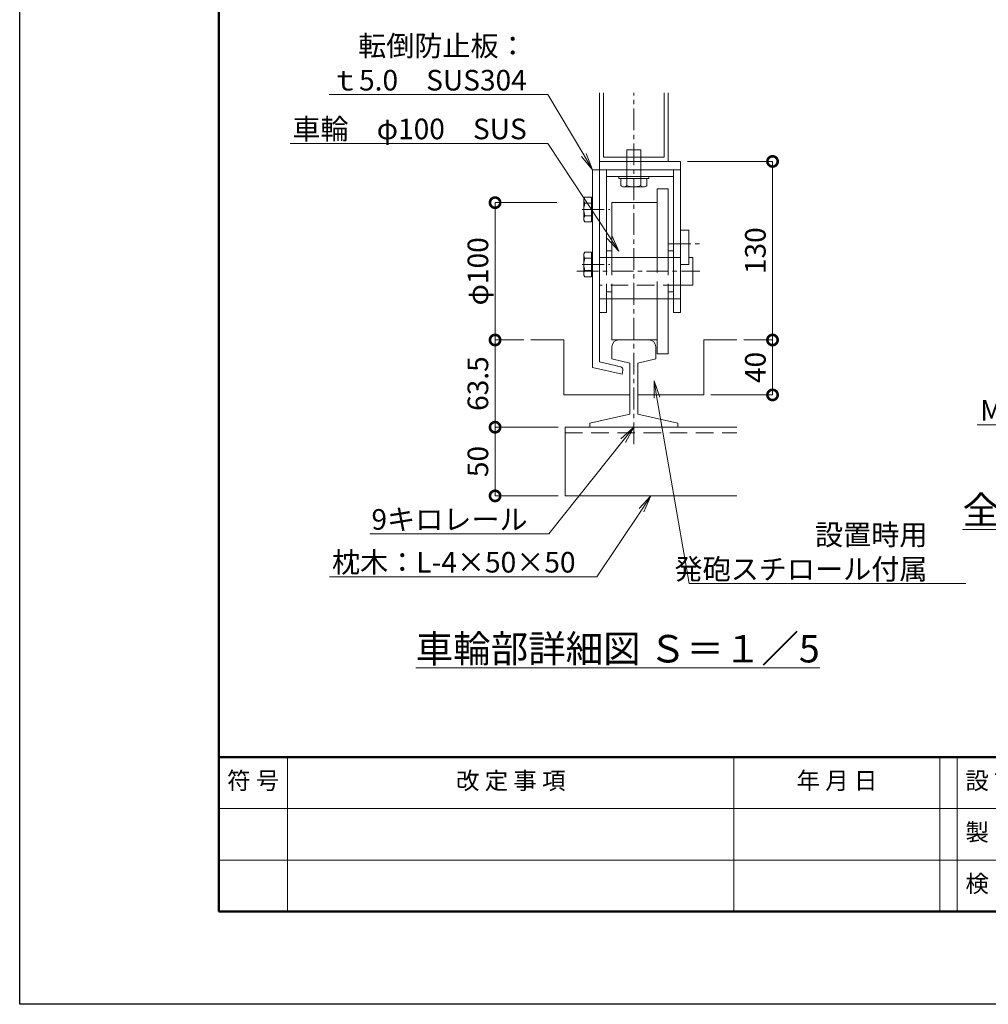
# Model space of a CAD drawing. Extents: x -1410 to 19590, y -1186 to 13664.
# Drawn here: x -1410 to 5642, y -1186 to 5983 of the extents above; entities that cross this region are included whole.
import ezdxf
from ezdxf import colors
from ezdxf.entities.mleader import LeaderData, LeaderLine
from ezdxf.enums import TextEntityAlignment as Align
from ezdxf.math import Vec2, Vec3

# ---------------------------------------------------------------- set-up
doc = ezdxf.new("R2010")
doc.units = 0
doc.header["$MEASUREMENT"] = 0
doc.header["$PDMODE"] = 1
doc.linetypes.add('CENTER', pattern=[50.8, 31.75, -6.35, 6.35, -6.35])
doc.linetypes.add('DASHED', pattern=[19.05, 12.7, -6.35])
doc.layers.get('0').update_dxf_attribs({"linetype": 'CONTINUOUS'})
doc.layers.get('DefPoints').update_dxf_attribs({"linetype": 'CONTINUOUS'})
for name, color, linetype, lineweight in [('FRAM3', 1, 'CONTINUOUS', 50), ('ボルト・ナット', 8, 'CONTINUOUS', 9), ('基準線', 6, 'CENTER', 18), ('外形線', 7, 'CONTINUOUS', 18), ('寸法線', 3, 'CONTINUOUS', 18), ('文字', 4, 'CONTINUOUS', 18), ('文字引出', 4, 'CONTINUOUS', 18), ('細線', 8, 'CONTINUOUS', 5), ('隠れ線', 5, 'DASHED', 18)]:
    doc.layers.add(name, color=color, linetype=linetype, lineweight=lineweight)
doc.styles.get("Standard").update_dxf_attribs({"font": 'TXT.SHX', "bigfont": 'bigfont.shx'})
doc.dimstyles.new('50 -5 ベース', dxfattribs={"dimscale": 50, "dimtxt": 3, "dimasz": 3, "dimexe": 0, "dimexo": 1, "dimgap": 1, "dimtad": 3, "dimdec": 1, "dimlfac": 0.1, "dimdsep": 46, "dimtxsty": 'STANDARD', "dimblk": 'DOTSMALL', "dimcen": 0, "dimclrd": 256, "dimclre": 256, "dimclrt": 7, "dimadec": 3, "dimazin": 2, "dimtfac": 1, "dimtdec": 1, "dimtix": 1, "dimtmove": 2, "dimatfit": 2, "dimldrblk": 'OPEN', "dimfxl": 1, "dimtolj": 1, "dimlwd": -1, "dimlwe": -1, "dimarcsym": 0})

# ---------------------------------------------------------------- blocks, each defined once
blk = doc.blocks.new('快工房表題欄1')
at = {"layer": 'FRAM3'}
for p, q in [((0, 22.5), (-377.5, 22.5)), ((-377.5, 22.5), (-377.5, 0)), ((0, 0), (-377.5, 0))]:
    blk.add_line(p, q, dxfattribs=at)
at = {"layer": '外形線'}
for p, q in [((-272.5, 22.5), (-272.5, 0)), ((-270, 22.5), (-270, 0)), ((0, 15), (-377.5, 15)), ((-75, 7.5), (-377.5, 7.5))]:
    blk.add_line(p, q, dxfattribs=at)
at = {"layer": '細線'}
for p, q in [((-367.5, 22.5), (-367.5, 0)), ((-302.5, 22.5), (-302.5, 0))]:
    blk.add_line(p, q, dxfattribs=at)
at = {"layer": '文字', "char_height": 2.5, "attachment_point": 5}
for s, insert, width in [('符 号', (-372.5, 18.75), 10), ('改 定 事 項', (-335, 18.75), 65), ('年 月 日', (-287.5, 18.75), 30), ('設 計', (-265, 18.75), 10), ('製 図', (-265, 11.25), 10), ('検 図', (-265, 3.75), 10)]:
    blk.add_mtext(s, dxfattribs=dict(at, insert=insert, width=width))
at = {"layer": '文字'}
for tag, p in [('設計', (-255, 18.75)), ('製品名称', (-170, 18.75)), ('図面番号', (-97.5, 18.75)), ('A*', (-5, 18.75)), ('JOB', (-40, 18.75)), ('符号１', (-372.5, 11.25)), ('改定事項１', (-335, 11.25)), ('改定年月日１', (-287.5, 11.25)), ('製図', (-255, 11.25)), ('縮尺', (-230, 11.25)), ('型番', (-170, 11.25)), ('管理番号', (-97.5, 11.25)), ('符号２', (-372.5, 3.75)), ('改定事項２', (-335, 3.75)), ('改定年月日２', (-287.5, 3.75)), ('検図', (-255, 3.75)), ('番号', (-230, 3.75)), ('物件名称', (-170, 3.75)), ('年月日', (-97.5, 3.75))]:
    blk.add_attdef(tag, text='', height=2.5, dxfattribs=at).set_placement(p, align=Align.MIDDLE_CENTER)
blk = doc.blocks.new('_DotSmall')
at = {"layer": '寸法線', "color": 0, "const_width": 0.5}
blk.add_lwpolyline([(-0.0625, 0, 1), (0.0625, 0, 1)], format="xyb", close=True, dxfattribs=at)
blk = doc.blocks.new('*D48')
at = {"layer": 'DefPoints', "color": 0, "transparency": 16777216}
for p in [(2051.2, 4651.2), (2551.2, 4651.2), (2311.2, 3651.2)]:
    blk.add_point(p, dxfattribs=at)
at = {"layer": '寸法線', "transparency": 16777216}
for p, q in [((2501.2, 4651.2), (2051.2, 4651.2)), ((2051.2, 3651.2), (2051.2, 4651.2)), ((2261.2, 3651.2), (2051.2, 3651.2))]:
    blk.add_line(p, q, dxfattribs=at)
at = {"layer": '寸法線', "transparency": 16777216, "xscale": 150, "yscale": 150, "zscale": 150}
for p, rotation in [((2051.2, 4651.2), 90), ((2051.2, 3651.2), 270)]:
    blk.add_blockref('_DotSmall', p, dxfattribs=dict(at, rotation=rotation))
at = {"layer": '寸法線', "color": 7, "transparency": 16777216, "insert": (1926.2, 4151.2), "char_height": 150, "attachment_point": 5, "rotation": 90}
blk.add_mtext('\\A1;φ{\\A1;100}', dxfattribs=at)
blk = doc.blocks.new('_OPEN')
at = {"color": 0, "linetype": 'ByBlock'}
for p, q in [((-1, 0.167), (0, 0)), ((0, 0), (-1, -0.167)), ((0, 0), (-1, 0))]:
    blk.add_line(p, q, dxfattribs=at)
blk = doc.blocks.new('*D49')
at = {"layer": 'DefPoints', "color": 0, "transparency": 16777216}
for p in [(2311.2, 3651.2), (2051.2, 3016.2), (2561.2, 3016.2)]:
    blk.add_point(p, dxfattribs=at)
at = {"layer": '寸法線', "transparency": 16777216}
for p, q in [((2261.2, 3651.2), (2051.2, 3651.2)), ((2051.2, 3651.2), (2051.2, 3016.2)), ((2511.2, 3016.2), (2051.2, 3016.2))]:
    blk.add_line(p, q, dxfattribs=at)
at = {"layer": '寸法線', "transparency": 16777216, "xscale": 150, "yscale": 150, "zscale": 150}
for p, rotation in [((2051.2, 3651.2), 90), ((2051.2, 3016.2), 270)]:
    blk.add_blockref('_DotSmall', p, dxfattribs=dict(at, rotation=rotation))
at = {"layer": '寸法線', "color": 7, "transparency": 16777216, "insert": (1926.2, 3333.7), "char_height": 150, "attachment_point": 5, "rotation": 90}
blk.add_mtext('\\A1;63.5', dxfattribs=at)
blk = doc.blocks.new('*D50')
at = {"layer": 'DefPoints', "color": 0, "transparency": 16777216}
for p in [(2561.2, 3016.2), (2051.2, 2516.2), (2561.2, 2516.2)]:
    blk.add_point(p, dxfattribs=at)
at = {"layer": '寸法線', "transparency": 16777216}
for p, q in [((2511.2, 3016.2), (2051.2, 3016.2)), ((2051.2, 3016.2), (2051.2, 2516.2)), ((2511.2, 2516.2), (2051.2, 2516.2))]:
    blk.add_line(p, q, dxfattribs=at)
at = {"layer": '寸法線', "transparency": 16777216, "xscale": 150, "yscale": 150, "zscale": 150}
for p, rotation in [((2051.2, 3016.2), 90), ((2051.2, 2516.2), 270)]:
    blk.add_blockref('_DotSmall', p, dxfattribs=dict(at, rotation=rotation))
at = {"layer": '寸法線', "color": 7, "transparency": 16777216, "insert": (1926.2, 2766.2), "char_height": 150, "attachment_point": 5, "rotation": 90}
blk.add_mtext('\\A1;50', dxfattribs=at)
blk = doc.blocks.new('*D51')
at = {"layer": 'DefPoints', "color": 0, "transparency": 16777216}
for p in [(3401.2, 4951.2), (4071.2, 4951.2), (3811.2, 3651.2)]:
    blk.add_point(p, dxfattribs=at)
at = {"layer": '寸法線', "transparency": 16777216}
for p, q in [((3451.2, 4951.2), (4071.2, 4951.2)), ((4071.2, 3651.2), (4071.2, 4951.2)), ((3861.2, 3651.2), (4071.2, 3651.2))]:
    blk.add_line(p, q, dxfattribs=at)
at = {"layer": '寸法線', "transparency": 16777216, "xscale": 150, "yscale": 150, "zscale": 150}
for p, rotation in [((4071.2, 4951.2), 90), ((4071.2, 3651.2), 270)]:
    blk.add_blockref('_DotSmall', p, dxfattribs=dict(at, rotation=rotation))
at = {"layer": '寸法線', "color": 7, "transparency": 16777216, "insert": (3946.2, 4301.2), "char_height": 150, "attachment_point": 5, "rotation": 90}
blk.add_mtext('\\A1;130', dxfattribs=at)
blk = doc.blocks.new('*D52')
at = {"layer": 'DefPoints', "color": 0, "transparency": 16777216}
for p in [(3811.2, 3651.2), (4071.2, 3651.2), (3571.2, 3251.2)]:
    blk.add_point(p, dxfattribs=at)
at = {"layer": '寸法線', "transparency": 16777216}
for p, q in [((3861.2, 3651.2), (4071.2, 3651.2)), ((4071.2, 3251.2), (4071.2, 3651.2)), ((3621.2, 3251.2), (4071.2, 3251.2))]:
    blk.add_line(p, q, dxfattribs=at)
at = {"layer": '寸法線', "transparency": 16777216, "xscale": 150, "yscale": 150, "zscale": 150}
for p, rotation in [((4071.2, 3651.2), 90), ((4071.2, 3251.2), 270)]:
    blk.add_blockref('_DotSmall', p, dxfattribs=dict(at, rotation=rotation))
at = {"layer": '寸法線', "color": 7, "transparency": 16777216, "insert": (3946.2, 3451.2), "char_height": 150, "attachment_point": 5, "rotation": 90}
blk.add_mtext('\\A1;40', dxfattribs=at)

msp = doc.modelspace()

# ---------------------------------------------------------------- linework, layer by layer
at = {"layer": 'DefPoints'}
msp.add_lwpolyline([(-1409.79, 13664.21), (19590.21, 13664.21), (19590.21, -1185.79), (-1409.79, -1185.79)], close=True, dxfattribs=at)
at = {"layer": 'FRAM3', "color": 1, "linetype": 'Continuous'}
msp.add_lwpolyline([(40.21, -510.79), (40.21, 12989.21), (18915.21, 12989.21), (18915.21, -510.79)], close=True, dxfattribs=at)
at = {"layer": 'ボルト・ナット'}
for p, q in [((3011.19, 5036.23), (3111.19, 5036.23)), ((3011.19, 4826.23), (3011.19, 5036.23)), ((3111.19, 5036.23), (3111.19, 4826.23)), ((2951.19, 4841.23), (2951.19, 4826.23)), ((2951.19, 4826.23), (3171.19, 4826.23)), ((2966.19, 4776.23), (2966.19, 4826.23)), ((3011.19, 4776.23), (3011.19, 4826.23)), ((3111.19, 4776.23), (3111.19, 4826.23)), ((3156.19, 4776.23), (3156.19, 4826.23)), ((3171.19, 4826.23), (3171.19, 4841.23)), ((3133.69, 4766.23), (2988.69, 4766.23)), ((2704.57, 4691.32), (2697.59, 4679.23)), ((2697.59, 4523.23), (2697.59, 4679.23)), ((2704.57, 4691.32), (2753.99, 4691.32)), ((2753.99, 4691.32), (2753.99, 4671.01)), ((2753.99, 4671.01), (2753.99, 4531.45)), ((2753.99, 4671.01), (2761.19, 4671.01)), ((2704.57, 4646.28), (2753.99, 4646.28)), ((2704.57, 4511.14), (2697.59, 4523.23)), ((2704.57, 4556.17), (2753.99, 4556.17)), ((2753.99, 4531.45), (2753.99, 4511.14)), ((2753.99, 4531.45), (2761.19, 4531.45)), ((2704.57, 4511.14), (2753.99, 4511.14)), ((2704.57, 4291.32), (2697.59, 4279.23)), ((2697.59, 4123.23), (2697.59, 4279.23)), ((2704.57, 4291.32), (2753.99, 4291.32)), ((2704.57, 4246.28), (2753.99, 4246.28)), ((2753.99, 4291.32), (2753.99, 4271.01)), ((2753.99, 4271.01), (2753.99, 4131.45)), ((2753.99, 4271.01), (2761.19, 4271.01)), ((2704.57, 4111.14), (2697.59, 4123.23)), ((2704.57, 4156.17), (2753.99, 4156.17)), ((2704.57, 4111.14), (2753.99, 4111.14)), ((2753.99, 4131.45), (2753.99, 4111.14)), ((2753.99, 4131.45), (2761.19, 4131.45))]:
    msp.add_line(p, q, dxfattribs=at)
for centre, radius, start, end in [((2988.69, 4796.54), 30.31, 222.0759, 317.9241), ((3061.19, 4896.23), 130, 247.3802, 292.6198), ((3133.69, 4796.54), 30.31, 222.0776, 317.9224), ((2737.4, 4668.8), 39.81, 154.446872, 214.446872), ((2846.5, 4601.23), 148.91, 162.387526, 197.612474), ((2737.4, 4533.65), 39.81, 145.553128, 205.553128), ((2737.4, 4268.8), 39.81, 154.446872, 214.446872), ((2846.5, 4201.23), 148.91, 162.387526, 197.612474), ((2737.4, 4133.65), 39.81, 145.553128, 205.553128)]:
    msp.add_arc(centre, radius, start, end, dxfattribs=at)
at = {"layer": '基準線', "ltscale": 5}
for p, q in [((3061.19, 2891.83), (3061.19, 5451.23)), ((2685.8, 4601.23), (2887.83, 4601.23)), ((3316.72, 4351.23), (3562.27, 4351.23)), ((2685.8, 4201.23), (2887.83, 4201.23)), ((2645.4, 4151.23), (3541.77, 4151.23))]:
    msp.add_line(p, q, dxfattribs=at)
at = {"layer": '外形線'}
for p, q in [((2811.19, 4951.23), (2811.19, 5451.23)), ((3311.19, 5451.23), (3311.19, 4951.23)), ((2811.19, 4951.23), (2811.19, 4891.23)), ((2811.19, 4951.23), (3111.19, 4951.23)), ((3111.19, 4951.23), (3401.19, 4951.23)), ((3401.19, 4891.23), (3401.19, 4951.23)), ((2761.19, 3451.45), (2761.19, 4891.23)), ((2761.19, 4891.23), (2811.19, 4891.23)), ((2811.19, 3851.23), (2811.19, 4891.23)), ((3401.19, 4891.23), (2811.19, 4891.23)), ((2861.19, 4891.23), (2861.19, 4251.23)), ((3351.19, 4251.23), (3351.19, 4891.23)), ((3401.19, 3851.23), (3401.19, 4891.23)), ((2861.19, 4841.23), (3351.19, 4841.23)), ((3311.19, 4751.23), (3231.19, 4751.23)), ((3231.19, 4251.23), (3231.19, 4751.23)), ((3311.19, 4251.23), (3311.19, 4751.23)), ((3231.19, 4651.23), (2901.19, 4651.23)), ((2901.19, 4651.23), (2901.19, 4251.23)), ((3461.19, 4451.23), (3401.19, 4451.23)), ((3461.19, 4201.23), (3461.19, 4451.23)), ((2811.19, 4251.23), (3401.19, 4251.23)), ((2901.19, 4301.23), (2861.19, 4301.23)), ((3351.19, 4301.23), (3311.19, 4301.23)), ((3351.19, 3951.23), (3351.19, 4251.23)), ((3461.19, 4251.23), (3491.19, 4251.23)), ((3491.19, 4251.23), (3491.19, 4051.23)), ((3461.19, 4201.23), (3401.19, 4201.23)), ((3491.19, 4051.23), (3401.19, 4051.23)), ((2811.19, 3951.23), (3401.19, 3951.23)), ((2861.19, 3951.23), (2861.19, 3851.23)), ((2901.19, 3951.23), (2901.19, 3651.23)), ((3231.19, 3551.23), (3231.19, 3951.23)), ((3311.19, 3951.23), (3311.19, 3551.23)), ((3351.19, 3851.23), (3351.19, 3951.23)), ((2861.19, 3851.23), (2811.19, 3851.23)), ((2811.19, 3851.23), (2811.19, 3491.23)), ((3401.19, 3851.23), (3351.19, 3851.23)), ((2551.19, 3651.23), (2311.19, 3651.23)), ((2551.19, 3251.23), (2551.19, 3651.23)), ((2951.19, 3651.23), (2901.19, 3651.23)), ((2901.19, 3601.23), (2901.19, 3513.16)), ((2951.19, 3651.23), (3171.19, 3651.23)), ((3231.19, 3651.23), (3171.19, 3651.23)), ((3221.19, 3513.16), (3221.19, 3601.23)), ((3571.19, 3651.23), (3811.19, 3651.23)), ((3571.19, 3251.23), (3571.19, 3651.23)), ((2901.19, 3513.16), (3031.19, 3483.15)), ((3091.19, 3483.15), (3221.19, 3513.16)), ((3311.19, 3551.23), (3231.19, 3551.23)), ((2975.33, 3402.02), (2761.19, 3451.45)), ((2811.19, 3491.23), (2967.09, 3455.23)), ((3031.19, 3483.15), (3031.19, 3112.3)), ((3091.19, 3112.3), (3091.19, 3483.15)), ((2982.08, 3431.25), (2975.33, 3402.02)), ((3031.19, 3251.23), (2551.19, 3251.23)), ((3091.19, 3251.23), (3571.19, 3251.23)), ((3031.19, 3112.3), (2741.19, 3045.35)), ((3381.19, 3045.35), (3091.19, 3112.3)), ((2741.19, 3045.35), (2741.19, 3016.23)), ((2741.19, 3016.23), (3381.19, 3016.23)), ((3381.19, 3016.23), (3381.19, 3045.35))]:
    msp.add_line(p, q, dxfattribs=at)
msp.add_lwpolyline([(3811.19, 2516.23), (2561.19, 2516.23), (2561.19, 3016.23), (3811.19, 3016.23)], dxfattribs=at)
for centre, radius, start, end in [((2951.19, 3601.23), 50, 90, 179.9997), ((3171.19, 3601.23), 50, 0, 90), ((2962.59, 3435.75), 20, 347.000054, 77.000242)]:
    msp.add_arc(centre, radius, start, end, dxfattribs=at)
at = {"layer": '細線'}
for p, q in [((2841.19, 4981.23), (2841.19, 5451.23)), ((3281.19, 5451.23), (3281.19, 4981.23)), ((3281.19, 4981.23), (2841.19, 4981.23))]:
    msp.add_line(p, q, dxfattribs=at)
at = {"layer": '隠れ線', "lineweight": 9, "ltscale": 10}
for p, q in [((2861.19, 4251.23), (2861.19, 3951.23)), ((2901.19, 4251.23), (2901.19, 3951.23)), ((3231.19, 3951.23), (3231.19, 4251.23)), ((3311.19, 4251.23), (3311.19, 3951.23)), ((3401.19, 4051.23), (2811.19, 4051.23)), ((2901.19, 4001.23), (2861.19, 4001.23)), ((3351.19, 4001.23), (3311.19, 4001.23)), ((2561.19, 2976.23), (3811.19, 2976.23))]:
    msp.add_line(p, q, dxfattribs=at)

# ---------------------------------------------------------------- block references
at = {"layer": '外形線', "xscale": 50, "yscale": 50, "zscale": 50}
msp.add_blockref('快工房表題欄1', (18915.21, -510.79), dxfattribs=at)

# ---------------------------------------------------------------- texts
at = {"layer": '文字', "char_height": 200, "attachment_point": 5}
for s, insert in [('{\\L全閉時ストッパー詳細図 Ｓ＝１／10}', (7683.36, 2412.43)), ('{\\L車輪部詳細図 Ｓ＝１／5}', (2944.1, 1403.23))]:
    msp.add_mtext(s, dxfattribs=dict(at, insert=insert))

# ---------------------------------------------------------------- dimensions: what is measured, and where the dimension line sits
at = {"layer": '寸法線'}
for base, p1, p2, picture, middle in [((4071.19, 4951.23), (3811.19, 3651.23), (3401.19, 4951.23), '*D51', (3946.19, 4301.23)), ((2051.19, 3016.23), (2311.19, 3651.23), (2561.19, 3016.23), '*D49', (1926.19, 3333.73)), ((4071.19, 3651.23), (3571.19, 3251.23), (3811.19, 3651.23), '*D52', (3946.19, 3451.23)), ((2051.19, 2516.23), (2561.19, 3016.23), (2561.19, 2516.23), '*D50', (1926.19, 2766.23))]:
    dim = msp.add_linear_dim(base=base, p1=p1, p2=p2, angle=90, dimstyle='50 -5 ベース', dxfattribs=at)
    dim.commit()
    dim.dimension.update_dxf_attribs({"geometry": picture, "text_midpoint": middle})
dim = msp.add_linear_dim(base=(2051.19, 4651.23), p1=(2311.19, 3651.23), p2=(2551.19, 4651.23), angle=90, text='φ{\\A1;<>}', dimstyle='50 -5 ベース', dxfattribs=at)
dim.commit()
dim.dimension.update_dxf_attribs({"geometry": '*D48', "text_midpoint": (1926.19, 4151.23)})

# ---------------------------------------------------------------- leaders
at = {"layer": '文字引出'}
ml = msp.add_multileader_mtext('Standard', dxfattribs=at)
ml.set_content('転倒防止板：\\Pｔ5.0\u3000SUS304', color=7, style='STANDARD')
ml.set_leader_properties(color=256, linetype='BYLAYER', lineweight=-1)
ml.set_arrow_properties(name='OPEN')
ml.build(insert=Vec2(0, 0))
ml.multileader.update_dxf_attribs({"text_left_attachment_type": 5, "text_right_attachment_type": 5, "dogleg_length": 3, "arrow_head_size": 125, "scale": 50})
ctx = ml.context
ctx.base_point, ctx.scale, ctx.char_height, ctx.arrow_head_size, ctx.landing_gap_size, ctx.plane_origin = Vec3(797.36, 5437.87), 50, 150, 125, 4.5, Vec3(2761.19, 4891.23)
ctx.left_attachment, ctx.right_attachment, ctx.text_align_type = 5, 5, 2
notes = []
notes.append((ctx, [(0, (1, 1, 0), (2436.36, 5437.87), (-1, 0), 150, [(0, [(2761.19, 4891.23)], 0, [])])]))
ctx.mtext.insert, ctx.mtext.alignment, ctx.mtext.flow_direction = Vec3(2281.86, 5867.87), 3, 5
ml = msp.add_multileader_mtext('Standard', dxfattribs=at)
ml.set_content('車輪\u3000φ100\u3000SUS', color=7, style='STANDARD')
ml.set_leader_properties(color=256, linetype='BYLAYER', lineweight=-1)
ml.set_arrow_properties(name='OPEN')
ml.build(insert=Vec2(0, 0))
ml.multileader.update_dxf_attribs({"text_left_attachment_type": 5, "text_right_attachment_type": 5, "dogleg_length": 3, "arrow_head_size": 125, "scale": 50})
ctx = ml.context
ctx.base_point, ctx.scale, ctx.char_height, ctx.arrow_head_size, ctx.landing_gap_size, ctx.plane_origin = Vec3(627.36, 5082.85), 50, 150, 125, 4.5, Vec3(2765.04, 4227.26)
ctx.left_attachment, ctx.right_attachment, ctx.text_align_type = 5, 5, 2
notes.append((ctx, [(0, (1, 1, 0), (2436.36, 5082.85), (-1, 0), 150, [(0, [(2953.32, 4297.22)], 0, [])])]))
ctx.mtext.insert, ctx.mtext.alignment, ctx.mtext.flow_direction = Vec3(2281.86, 5262.85), 3, 5
ml = msp.add_multileader_mtext('Standard', dxfattribs=at)
ml.set_content('M16 ケミカルアンカー', color=7, style='STANDARD')
ml.set_leader_properties(color=256, linetype='BYLAYER', lineweight=-1)
ml.set_arrow_properties(name='OPEN')
ml.build(insert=Vec2(0, 0))
ml.multileader.update_dxf_attribs({"text_left_attachment_type": 5, "text_right_attachment_type": 5, "dogleg_length": 3, "arrow_head_size": 125, "scale": 50})
ctx = ml.context
ctx.base_point, ctx.scale, ctx.char_height, ctx.arrow_head_size, ctx.landing_gap_size, ctx.plane_origin = Vec3(5774.07, 3033.71), 50, 150, 125, 4.5, Vec3(30174.23, 3956.61)
ctx.left_attachment, ctx.right_attachment, ctx.text_align_type = 5, 5, 2
notes.append((ctx, [(0, (1, 1, 0), (7813.07, 3033.71), (-1, 0), 150, [(0, [(7937.23, 3465.85)], 0, [])])]))
ctx.mtext.insert, ctx.mtext.alignment, ctx.mtext.flow_direction = Vec3(7658.57, 3213.71), 3, 5
ml = msp.add_multileader_mtext('Standard', dxfattribs=at)
ml.set_content('設置時用\\P発砲スチロール付属', color=7, style='STANDARD')
ml.set_leader_properties(color=256, linetype='BYLAYER', lineweight=-1)
ml.set_arrow_properties(name='OPEN')
ml.build(insert=Vec2(0, 0))
ml.multileader.update_dxf_attribs({"text_left_attachment_type": 5, "text_right_attachment_type": 5, "dogleg_length": 3, "arrow_head_size": 125, "scale": 50})
ctx = ml.context
ctx.base_point, ctx.scale, ctx.char_height, ctx.arrow_head_size, ctx.landing_gap_size, ctx.plane_origin = Vec3(3614.64, 1877.87), 50, 150, 125, 4.5, Vec3(-11267.97, 3095.74)
ctx.left_attachment, ctx.right_attachment, ctx.text_align_type = 5, 5, 2
notes.append((ctx, [(0, (1, 1, 0), (3464.64, 1877.87), (1, 0), 150, [(0, [(3208.65, 3353.53)], 0, [])])]))
ctx.mtext.insert, ctx.mtext.alignment, ctx.mtext.flow_direction = Vec3(5199.14, 2307.87), 3, 5
ml = msp.add_multileader_mtext('Standard', dxfattribs=at)
ml.set_content('\\A1;9キロレール', color=7, style='STANDARD')
ml.set_leader_properties(color=256, linetype='BYLAYER', lineweight=-1)
ml.set_arrow_properties(name='OPEN')
ml.build(insert=Vec2(0, 0))
ml.multileader.update_dxf_attribs({"text_left_attachment_type": 5, "text_right_attachment_type": 5, "dogleg_length": 3, "arrow_head_size": 125, "scale": 50})
ctx = ml.context
ctx.base_point, ctx.scale, ctx.char_height, ctx.arrow_head_size, ctx.landing_gap_size, ctx.plane_origin = Vec3(1273.44, 2239.77), 50, 150, 125, 4.5, Vec3(-13323.48, 2676.23)
ctx.left_attachment, ctx.right_attachment, ctx.text_align_type = 5, 5, 2
notes.append((ctx, [(1, (1, 1, 0), (2442.44, 2239.77), (-1, 0), 150, [(0, [(3061.19, 3016.23)], 0, [])])]))
ctx.mtext.insert, ctx.mtext.alignment, ctx.mtext.flow_direction = Vec3(2287.94, 2419.77), 3, 5
ml = msp.add_multileader_mtext('Standard', dxfattribs=at)
ml.set_content('\\A1;枕木：L-4×50×50', color=7, style='STANDARD')
ml.set_leader_properties(color=256, linetype='BYLAYER', lineweight=-1)
ml.set_arrow_properties(name='OPEN')
ml.build(insert=Vec2(0, 0))
ml.multileader.update_dxf_attribs({"text_left_attachment_type": 5, "text_right_attachment_type": 5, "dogleg_length": 3, "arrow_head_size": 125, "scale": 50})
ctx = ml.context
ctx.base_point, ctx.scale, ctx.char_height, ctx.arrow_head_size, ctx.landing_gap_size, ctx.plane_origin = Vec3(782.56, 1927.9), 50, 150, 125, 4.5, Vec3(-13351.37, 2428.6)
ctx.left_attachment, ctx.right_attachment, ctx.text_align_type = 5, 5, 2
notes.append((ctx, [(1, (1, 1, 0), (2791.56, 1927.9), (-1, 0), 150, [(0, [(3186.19, 2516.23)], 0, [])])]))
ctx.mtext.insert, ctx.mtext.alignment, ctx.mtext.flow_direction = Vec3(2637.06, 2107.9), 3, 5
for ctx, leaders in notes:
    for number, flags, end, landing, length, lines in leaders:
        leader = LeaderData()
        leader.index, (leader.has_last_leader_line, leader.has_dogleg_vector, leader.attachment_direction) = number, flags
        leader.last_leader_point, leader.dogleg_vector, leader.dogleg_length = Vec3(end), Vec3(landing), length
        for number, points, colour, breaks in lines:
            line = LeaderLine()
            line.index, line.vertices, line.color, line.breaks = number, Vec3.list(points), colors.encode_raw_color(colour), breaks
            leader.lines.append(line)
        ctx.leaders.append(leader)

doc.saveas('drawing.dxf')
